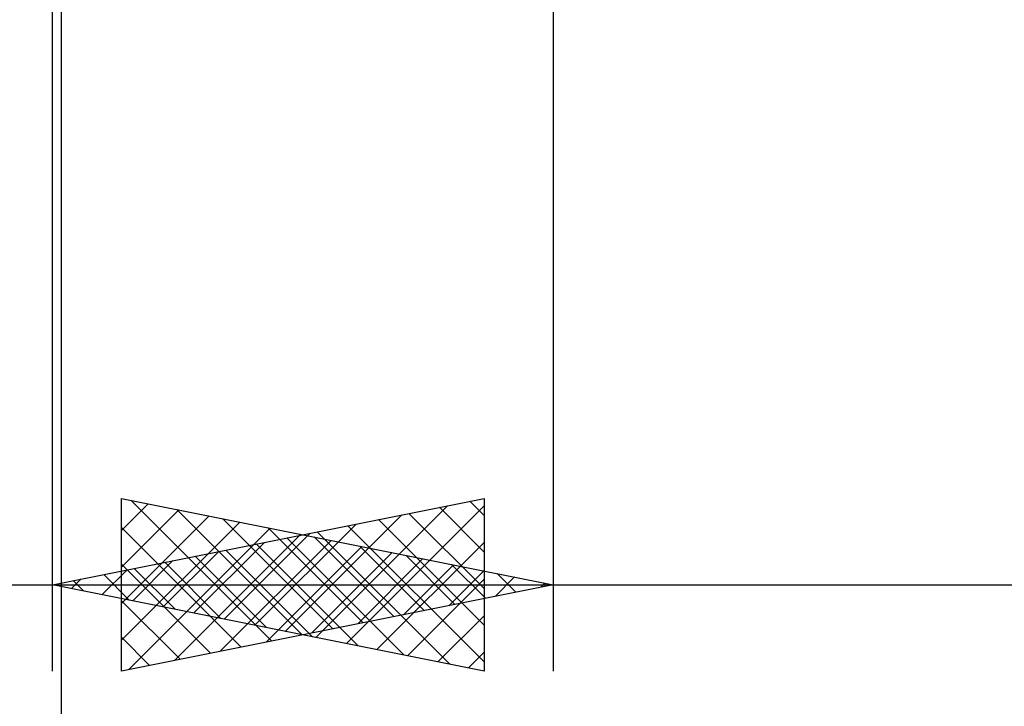
# Model space of a CAD drawing. Units: millimetres. Extents: x -27.1 to 70.9, y -34.2 to 36.2.
# Drawn here: x 27 to 38.4, y -14.7 to -6.7 of the extents above; entities that cross this region are included whole.
import ezdxf

# ---------------------------------------------------------------- set-up
doc = ezdxf.new("R2010")
doc.units = ezdxf.units.MM
doc.header["$LTSCALE"] = 4.15
doc.layers.add('2', color=7, linetype='CONTINUOUS')

msp = doc.modelspace()

# ---------------------------------------------------------------- linework, layer by layer
at = {"layer": '2', "color": 7, "linetype": 'CONTINUOUS', "lineweight": 25}
for p, q in [((27.5, -0.535), (27.5, -34.25)), ((33.2, -0.535), (33.2, -14.25)), ((27.4, -14.25), (27.4, -1.25)), ((27.4, -13.25), (32.4, -12.25)), ((28.2, -14.25), (28.2, -12.25)), ((28.2, -12.25), (33.2, -13.25)), ((28.2, -12.621), (28.509, -12.312)), ((28.31, -12.272), (29.94, -13.902)), ((32.236, -12.283), (32.4, -12.447)), ((32.4, -12.25), (32.4, -14.25)), ((28.2, -13.045), (28.863, -12.383)), ((28.84, -12.378), (30.294, -13.831)), ((30.452, -13.86), (31.977, -12.335)), ((30.805, -13.931), (32.4, -12.336)), ((31.529, -12.424), (32.4, -13.295)), ((31.883, -12.353), (32.4, -12.871)), ((28.2, -13.469), (29.216, -12.453)), ((28.2, -13.894), (29.57, -12.524)), ((29.371, -12.484), (30.647, -13.761)), ((30.098, -13.79), (31.447, -12.441)), ((31.176, -12.495), (32.4, -13.719)), ((28.2, -12.586), (29.587, -13.973)), ((28.285, -14.233), (29.923, -12.595)), ((29.391, -13.648), (30.386, -12.653)), ((29.745, -13.719), (30.917, -12.547)), ((29.901, -12.59), (31.001, -13.69)), ((30.468, -12.636), (32.003, -14.171)), ((30.822, -12.566), (32.4, -14.144)), ((28.815, -14.127), (30.277, -12.665)), ((29.037, -13.577), (29.856, -12.759)), ((29.345, -14.021), (30.63, -12.736)), ((30.115, -12.707), (31.472, -14.064)), ((30.431, -12.696), (31.354, -13.619)), ((31.159, -14.002), (32.4, -12.761)), ((28.684, -13.507), (29.326, -12.865)), ((29.408, -12.848), (30.412, -13.852)), ((29.761, -12.778), (30.942, -13.958)), ((29.876, -13.915), (30.984, -12.807)), ((30.406, -13.809), (31.337, -12.877)), ((30.962, -12.802), (31.708, -13.548)), ((28.33, -13.436), (28.795, -12.971)), ((28.701, -12.99), (29.351, -13.64)), ((29.054, -12.919), (29.881, -13.746)), ((30.936, -13.703), (31.691, -12.948)), ((31.492, -12.908), (32.061, -13.478)), ((27.977, -13.365), (28.265, -13.077)), ((28.2, -13.01), (29.233, -14.043)), ((28.347, -13.061), (28.821, -13.534)), ((31.467, -13.597), (32.045, -13.019)), ((31.997, -13.491), (32.398, -13.09)), ((32.022, -13.014), (32.415, -13.407)), ((27.623, -13.295), (27.735, -13.183)), ((27.64, -13.202), (27.76, -13.322)), ((27.994, -13.131), (28.29, -13.428)), ((31.512, -14.072), (32.4, -13.185)), ((32.527, -13.385), (32.752, -13.16)), ((32.553, -13.121), (32.768, -13.336)), ((33.083, -13.227), (33.122, -13.266)), ((-2.9, -13.25), (34.4, -13.25)), ((17.275, -13.25), (48, -13.25)), ((32.4, -14.25), (27.4, -13.25)), ((33.2, -13.25), (28.2, -14.25)), ((33.058, -13.278), (33.105, -13.231)), ((28.2, -13.435), (28.879, -14.114)), ((31.866, -14.143), (32.4, -13.609)), ((28.2, -13.859), (28.526, -14.185)), ((32.219, -14.214), (32.4, -14.033))]:
    msp.add_line(p, q, dxfattribs=at)

doc.saveas('drawing.dxf')
